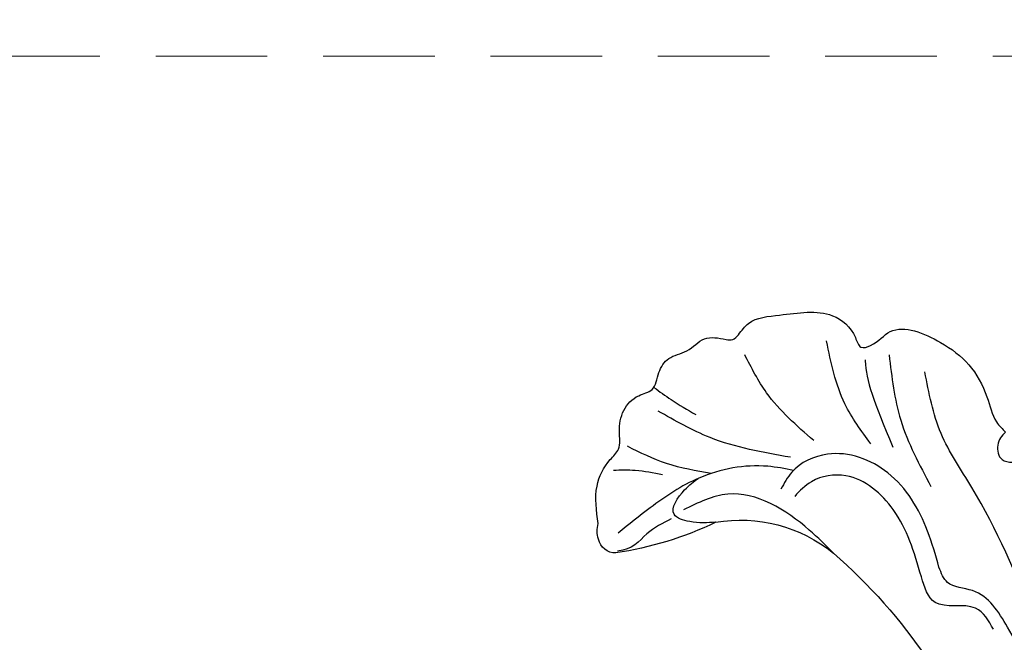
# Model space of a CAD drawing. Units: millimetres. Extents: x 868 to 2968, y 105 to 1590.
# Drawn here: x 1384 to 1441, y 1104 to 1139 of the extents above; entities that cross this region are included whole.
import ezdxf

# ---------------------------------------------------------------- set-up
doc = ezdxf.new("R2010")
doc.units = ezdxf.units.MM
doc.linetypes.add('HIDDEN', pattern=[9.525, 6.35, -3.175])
doc.layers.add('H-06.木作(細線)', color=8, linetype='Continuous')
doc.layers.add('H-08.木作(細線)', color=8, linetype='Continuous')
doc.styles.add('新細明體', font='txt')
doc.dimstyles.new('5', dxfattribs={"dimtxt": 12.5, "dimasz": 3.75, "dimexe": 2.5, "dimexo": 2.5, "dimgap": 1.5, "dimtad": 2, "dimdec": 0, "dimtxsty": '新細明體', "dimblk": 'ARCHTICK', "dimcen": 5, "dimclrd": 8, "dimclre": 8, "dimclrt": 4, "dimadec": 0, "dimazin": 0, "dimtfac": 1, "dimtdec": 0, "dimtix": 1, "dimtmove": 2, "dimatfit": 3, "dimldrblk": 'OPEN90', "dimfxl": 1.25, "dimlwd": 9, "dimlwe": 9, "dimarcsym": 0})

# ---------------------------------------------------------------- blocks, each defined once
blk = doc.blocks.new('SE-21004L-d')
at = {"layer": 'H-08.木作(細線)'}
for centre, radius, start, end in [((18.458, 22.207), 1.446, 350.6788, 26.6054), ((18.897, 22.011), 0.989, 279.1366, 357.7859), ((13.146, 13.436), 8.366, 89.9259, 138.8472), ((18.64, 40.984), 19.953, 254.019, 271.1905), ((30.557, -0.543), 30.688, 140.5871, 170.7778)]:
    blk.add_arc(centre, radius, start, end, dxfattribs=at)
for points, knots in [([(19.751, 22.854), (19.733, 23.585), (19.7, 24.889), (18.763, 26.168), (17.739, 26.822), (17.738, 27.91), (17.349, 29.005), (16.424, 29.709), (15.27, 29.717), (14.986, 30.774), (14.237, 31.591), (13.058, 31.559), (12.053, 32.417), (11.103, 32.064), (10.421, 31.816), (9.955, 32.209), (9.206, 32.943), (7.149, 32.741), (4.818, 32.78), (3.562, 31.316), (3.455, 30.11), (2.418, 30.25), (1.188, 31.388), (-1.103, 29.946), (-2.67, 28.296), (-3.32, 26.444), (-3.374, 24.926), (-3.819, 24.287), (-3.973, 24.074)], [0, 0, 0, 0, 2.136129, 3.815045, 4.574314, 5.562128, 6.800916, 7.995733, 8.833229, 9.872933, 10.845368, 11.965646, 13.176701, 14.411994, 14.783794, 15.211092, 16.076956, 17.906047, 20.92107, 22.716127, 23.344423, 23.90067, 25.272516, 28.192344, 30.242703, 32.347184, 33.876011, 34.654603, 34.654603, 34.654603, 34.654603]), ([(15.327, 29.96), (15.05, 29.672), (14.387, 28.994), (13.661, 28.383), (13.24, 28.029)], [0.276687, 0.276687, 0.276687, 0.276687, 1.474385, 3.121421, 3.121421, 3.121421, 3.121421]), ([(3.217, 29.475), (3.219, 29.461), (3.376, 28.296), (3.135, 27.108), (2.495, 24.308)], [1.213745, 1.213745, 1.213745, 1.213745, 1.255886, 4.770432, 4.770432, 4.770432, 4.770432]), ([(8.291, 23.966), (8.754, 24.146), (10.46, 24.778), (13.514, 24.739), (16.431, 23.41), (18.056, 22.509), (18.733, 22.133)], [0.254788, 0.254788, 0.254788, 0.254788, 1.742662, 5.708617, 8.960437, 11.285612, 11.285612, 11.285612, 11.285612]), ([(-3.973, 24.074), (-3.717, 23.926), (-3.291, 23.496), (-3.334, 22.531), (-4.271, 22.231), (-5.284, 22.501), (-6.524, 21.806), (-6.859, 20.99), (-7.025, 20.586)], [1.638188, 1.638188, 1.638188, 1.638188, 2.475664, 3.341622, 3.935533, 5.119723, 6.436978, 7.725964, 7.725964, 7.725964, 7.725964]), ([(15.613, 22.42), (16.131, 22.256), (17.216, 21.913), (18.097, 21.038), (18.936, 21.126)], [0, 0, 0, 0, 1.623083, 3.402698, 3.402698, 3.402698, 3.402698])]:
    blk.add_open_spline(points, degree=3, knots=knots, dxfattribs=at)
for points in [[(3.704, 24.722), (4.772, 27.203), (5.2, 30.912)], [(6.872, 25.447), (9.058, 28.576), (9.922, 30.922)], [(1.825, 29.525), (1.794, 25.752), (0.734, 21.75)], [(8.339, 24.73), (12.661, 26.608), (15.318, 28.593)], [(-3.806, 13.318), (-1.55, 21.291), (-0.339, 24.631), (-0.019, 28.235)], [(12.939, 24.584), (15.343, 25.565), (17.373, 26.908)], [(15.687, 24.962), (17.168, 25.471), (18.386, 25.687)], [(1.059, 17.138), (1.353, 19.279), (3.023, 22.92), (6.231, 24.551), (8.407, 23.877), (9.176, 23.033)], [(13.157, 21.802), (14.603, 22.085), (15.412, 22.647), (14.586, 23.912), (13.711, 24.431)], [(-1.406, 13.136), (-0.599, 14.493), (1.616, 15.204), (2.137, 16.768), (3.075, 20.809), (5.408, 23.16), (7.391, 23.16), (8.474, 22.499)], [(6.847, 18.941), (7.976, 20.469), (12.204, 23.266), (14.837, 22.81)], [(-3.821, -2.433), (-3.756, -1.298), (-3.274, 0.818), (-3.274, 9.189), (-2.215, 13.123), (-0.599, 15.507), (0.727, 16.209), (1.059, 17.138)]]:
    blk.add_spline(points, degree=3, dxfattribs=at)
blk = doc.blocks.new('_ArchTick')
at = {"color": 0, "linetype": 'ByBlock', "const_width": 0.15}
blk.add_lwpolyline([(-0.5, -0.5), (0.5, 0.5)], dxfattribs=at)
blk = doc.blocks.new('*D50')
at = {"layer": 'DEFPOINTS', "color": 0, "transparency": 16777216}
for p in [(2115.461, 1137.17), (1247.405, 613.276), (2115.461, 613.276)]:
    blk.add_point(p, dxfattribs=at)
at = {"layer": 'H-06.木作(細線)', "color": 8, "linetype": 'HIDDEN', "lineweight": 9, "transparency": 16777216}
for p, q in [((2112.961, 1137.17), (1244.905, 1137.17)), ((2112.961, 613.276), (1244.905, 613.276))]:
    blk.add_line(p, q, dxfattribs=at)
at = {"layer": 'H-06.木作(細線)', "color": 8, "lineweight": 9, "transparency": 16777216}
blk.add_line((1247.405, 1137.17), (1247.405, 613.276), dxfattribs=at)
at = {"layer": 'H-06.木作(細線)', "color": 8, "lineweight": 9, "transparency": 16777216, "xscale": 3.75, "yscale": 3.75, "zscale": 3.75}
for p, rotation in [((1247.405, 1137.17), 90), ((1247.405, 613.276), 270)]:
    blk.add_blockref('_ArchTick', p, dxfattribs=dict(at, rotation=rotation))
at = {"layer": 'H-06.木作(細線)', "color": 4, "transparency": 16777216, "insert": (1238.828, 875.223), "char_height": 12.5, "attachment_point": 5, "rotation": 90, "style": '新細明體'}
blk.add_mtext('524', dxfattribs=at)
blk = doc.blocks.new('_Open90')
at = {"color": 0, "linetype": 'ByBlock', "lineweight": -2}
for p, q in [((-0.5, 0.5), (0, 0)), ((0, 0), (-1, 0)), ((0, 0), (-0.5, -0.5))]:
    blk.add_line(p, q, dxfattribs=at)
blk = doc.blocks.new('*D51')
at = {"layer": 'DEFPOINTS', "color": 0, "transparency": 16777216}
for p in [(1315.363, 1137.17), (2115.461, 1137.17), (2115.461, 548.868)]:
    blk.add_point(p, dxfattribs=at)
at = {"layer": 'H-06.木作(細線)', "color": 8, "linetype": 'HIDDEN', "lineweight": 9, "transparency": 16777216}
for p, q in [((1315.363, 1134.67), (1315.363, 546.368)), ((2115.461, 1134.67), (2115.461, 546.368))]:
    blk.add_line(p, q, dxfattribs=at)
at = {"layer": 'H-06.木作(細線)', "color": 8, "lineweight": 9, "transparency": 16777216}
blk.add_line((1315.363, 548.868), (2115.461, 548.868), dxfattribs=at)
at = {"layer": 'H-06.木作(細線)', "color": 8, "lineweight": 9, "transparency": 16777216, "xscale": 3.75, "yscale": 3.75, "zscale": 3.75, "rotation": 180}
blk.add_blockref('_ArchTick', (1315.363, 548.868), dxfattribs=at)
at = {"layer": 'H-06.木作(細線)', "color": 8, "lineweight": 9, "transparency": 16777216, "xscale": 3.75, "yscale": 3.75, "zscale": 3.75}
blk.add_blockref('_ArchTick', (2115.461, 548.868), dxfattribs=at)
at = {"layer": 'H-06.木作(細線)', "color": 4, "transparency": 16777216, "insert": (1715.412, 540.41), "char_height": 12.5, "attachment_point": 5, "style": '新細明體'}
blk.add_mtext('800', dxfattribs=at)

msp = doc.modelspace()

# ---------------------------------------------------------------- block references
at = {"xscale": -1, "rotation": 9.685772232813195}
msp.add_blockref('SE-21004L-d', (1440.733, 1091.368), dxfattribs=at)

# ---------------------------------------------------------------- dimensions: what is measured, and where the dimension line sits
at = {"layer": 'H-06.木作(細線)'}
dim = msp.add_linear_dim(base=(1247.405, 613.276), p1=(2115.461, 1137.17), p2=(2115.461, 613.276), angle=90, dimstyle='5', dxfattribs=at)
dim.commit()
dim.dimension.update_dxf_attribs({"geometry": '*D50', "text_midpoint": (1238.828, 875.223)})
dim = msp.add_linear_dim(base=(2115.461, 548.868), p1=(1315.363, 1137.17), p2=(2115.461, 1137.17), dimstyle='5', dxfattribs=at)
dim.commit()
dim.dimension.update_dxf_attribs({"geometry": '*D51', "text_midpoint": (1715.412, 540.41)})

doc.saveas('drawing.dxf')
